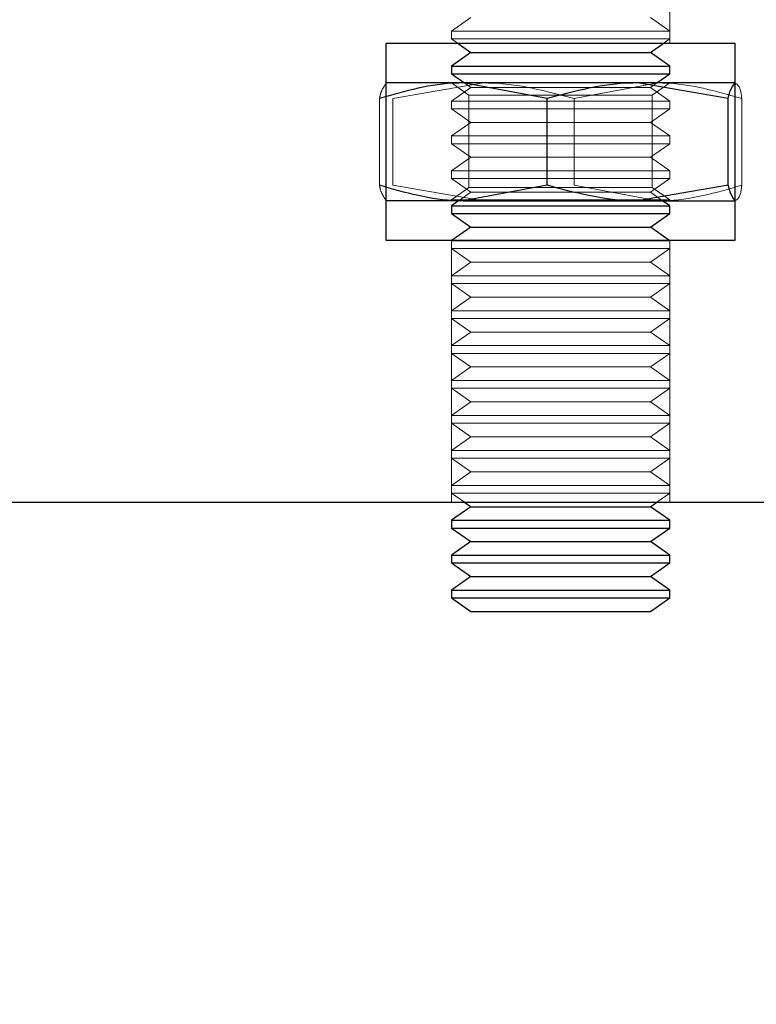
# Model space of a CAD drawing. Units: millimetres. Extents: x 55 to 293, y 0 to 210.
# Drawn here: x 190 to 192, y 108 to 110 of the extents above; entities that cross this region are included whole.
import ezdxf

# ---------------------------------------------------------------- set-up
doc = ezdxf.new("R2010")
doc.units = ezdxf.units.MM
doc.linetypes.add('HIDDEN', pattern=[1.905, 1.27, -0.635])
doc.styles.add('SLDTEXTSTYLE0', font='TXT', dxfattribs={"width": 0.75})
doc.dimstyles.new('SLDDIMSTYLE3', dxfattribs={"dimtxt": 3.5, "dimasz": 3.302, "dimexe": 0, "dimexo": 0.0625, "dimgap": 0.875, "dimtad": 2, "dimlfac": 8, "dimrnd": 1e-09, "dimzin": 12, "dimdsep": 46, "dimtxsty": 'SLDTEXTSTYLE0', "dimblk1": 'CLOSED', "dimblk2": 'CLOSED', "dimsah": 1, "dimcen": 0.09, "dimadec": 0, "dimazin": 3, "dimtfac": 1, "dimtmove": 0, "dimatfit": 0, "dimldrblk": 'CLOSED', "dimfxl": 0, "dimfrac": 2, "dimtolj": 1, "dimtzin": 12, "dimarcsym": 0})

# ---------------------------------------------------------------- blocks, each defined once
blk = doc.blocks.new('_Closed')
at = {"color": 0, "linetype": 'ByBlock', "lineweight": -2}
for p, q in [((-1, 0.166667), (0, 0)), ((-1, 0.166667), (-1, -0.166667)), ((0, 0), (-1, -0.166667)), ((0, 0), (-1, 0))]:
    blk.add_line(p, q, dxfattribs=at)
blk = doc.blocks.new('_D_12')
at = {"color": 7, "linetype": 'Continuous', "lineweight": 18}
for p, q in [((196.2976, 107.2422), (196.2976, 92.6866)), ((201.2976, 102.9867), (201.2976, 92.6866)), ((196.2976, 93.6866), (189.9476, 93.6866)), ((196.2976, 93.6866), (201.2976, 93.6866)), ((201.2976, 93.6866), (209.2126, 93.6866))]:
    blk.add_line(p, q, dxfattribs=at)
at = {"color": 7, "linetype": 'Continuous', "lineweight": 18, "xscale": 3.302, "yscale": 3.302}
blk.add_blockref('_Closed', (196.2976, 93.6866, 163.8992), dxfattribs=at)
at = {"color": 7, "linetype": 'Continuous', "lineweight": 18, "xscale": 3.302, "yscale": 3.302, "rotation": 180.0000000000004}
blk.add_blockref('_Closed', (201.2976, 93.6866, 163.8992), dxfattribs=at)
at = {"color": 7, "linetype": 'Continuous', "lineweight": 18, "insert": (204.0404, 98.1983), "char_height": 3.5, "attachment_point": 1, "style": 'SLDTEXTSTYLE0'}
blk.add_mtext('40', dxfattribs=at)

msp = doc.modelspace()

# ---------------------------------------------------------------- linework, layer by layer
at = {"color": 7, "linetype": 'HIDDEN', "lineweight": 18}
for p, q in [((191.04757, 111.70378), (191.04757, 110.26628)), ((191.67257, 110.26628), (191.67257, 111.70378)), ((191.1032, 110.34091), (191.04757, 110.30196)), ((191.67257, 110.30196), (191.61695, 110.34091)), ((191.04757, 110.30196), (191.1679, 110.30196)), ((191.04757, 110.30196), (191.04757, 110.27986)), ((191.04757, 110.27986), (191.1679, 110.27986)), ((191.04757, 110.27986), (191.06697, 110.26628)), ((191.1679, 110.30196), (191.67257, 110.30196)), ((191.1679, 110.27986), (191.67257, 110.27986)), ((191.65318, 110.26628), (191.67257, 110.27986)), ((191.67257, 110.27986), (191.67257, 110.30196)), ((190.86007, 110.15378), (190.85895, 110.15313)), ((190.88047, 110.10912), (191.13955, 110.15378)), ((191.04757, 110.15378), (191.09757, 110.11877)), ((191.1032, 110.14091), (191.04757, 110.10196)), ((191.08482, 110.15378), (191.1032, 110.14091)), ((191.1032, 110.14091), (191.61695, 110.14091)), ((191.39864, 110.10912), (191.63843, 110.15378)), ((191.61695, 110.14091), (191.63533, 110.15378)), ((191.67257, 110.10196), (191.61695, 110.14091)), ((191.62257, 110.11877), (191.67257, 110.15378)), ((191.86119, 110.15313), (191.86007, 110.15378)), ((190.84191, 109.86093), (190.84191, 110.10912)), ((190.88047, 109.86093), (190.88047, 110.10912)), ((191.62257, 110.11877), (191.09757, 110.11877)), ((191.09757, 110.11877), (191.09757, 109.85447)), ((191.39864, 109.86093), (191.39864, 110.10912)), ((191.62257, 109.85447), (191.62257, 110.11877)), ((191.87824, 109.86093), (191.87824, 110.10912)), ((191.04757, 110.10196), (191.1679, 110.10196)), ((191.04757, 110.10196), (191.04757, 110.07985)), ((191.04757, 110.07985), (191.1679, 110.07985)), ((191.04757, 110.07985), (191.1032, 110.04091)), ((191.1679, 110.10196), (191.67257, 110.10196)), ((191.1679, 110.07985), (191.67257, 110.07985)), ((191.61695, 110.04091), (191.67257, 110.07985)), ((191.67257, 110.07985), (191.67257, 110.10196)), ((191.1032, 110.04091), (191.04757, 110.00196)), ((191.1032, 110.04091), (191.20211, 110.04091)), ((191.20211, 110.04091), (191.61695, 110.04091)), ((191.67257, 110.00196), (191.61695, 110.04091)), ((191.04757, 110.00196), (191.1679, 110.00196)), ((191.04757, 110.00196), (191.04757, 109.97986)), ((191.1679, 110.00196), (191.67257, 110.00196)), ((191.67257, 109.97986), (191.67257, 110.00196)), ((191.04757, 109.97986), (191.1679, 109.97986)), ((191.04757, 109.97986), (191.1032, 109.94091)), ((191.1679, 109.97986), (191.67257, 109.97986)), ((191.61695, 109.94091), (191.67257, 109.97986)), ((191.1032, 109.94091), (191.04757, 109.90196)), ((191.1032, 109.94091), (191.20211, 109.94091)), ((191.20211, 109.94091), (191.61695, 109.94091)), ((191.67257, 109.90196), (191.61695, 109.94091)), ((191.04757, 109.90196), (191.1679, 109.90196)), ((191.04757, 109.90196), (191.04757, 109.87986)), ((191.1679, 109.90196), (191.67257, 109.90196)), ((191.67257, 109.87986), (191.67257, 109.90196)), ((190.88047, 109.86093), (191.13955, 109.81628)), ((191.04757, 109.87986), (191.1679, 109.87986)), ((191.04757, 109.87986), (191.1032, 109.84091)), ((191.09757, 109.85447), (191.04757, 109.81946)), ((191.09757, 109.85447), (191.62257, 109.85447)), ((191.1679, 109.87986), (191.67257, 109.87986)), ((191.39864, 109.86093), (191.63843, 109.81628)), ((191.61695, 109.84091), (191.67257, 109.87986)), ((191.67257, 109.81946), (191.62257, 109.85447)), ((191.1032, 109.84091), (191.06802, 109.81628)), ((191.1032, 109.84091), (191.20211, 109.84091)), ((191.20211, 109.84091), (191.61695, 109.84091)), ((191.65212, 109.81628), (191.61695, 109.84091)), ((190.85895, 109.81692), (190.86007, 109.81628)), ((191.04757, 109.81946), (191.67187, 109.81946)), ((191.04757, 109.81946), (191.04757, 109.81628)), ((191.67187, 109.81946), (191.67257, 109.81946)), ((191.67257, 109.81628), (191.67257, 109.81946)), ((191.86007, 109.81628), (191.86119, 109.81692)), ((191.05017, 109.70378), (191.04757, 109.70196)), ((191.04757, 109.70378), (191.04757, 108.95378)), ((191.04757, 109.70196), (191.1679, 109.70196)), ((191.04757, 109.70196), (191.04757, 109.67986)), ((191.1679, 109.70196), (191.67257, 109.70196)), ((191.67257, 109.70196), (191.66997, 109.70378)), ((191.67257, 108.95378), (191.67257, 109.70378)), ((191.67257, 109.67986), (191.67257, 109.70196)), ((191.04757, 109.67986), (191.1679, 109.67986)), ((191.04757, 109.67986), (191.1032, 109.64091)), ((191.1679, 109.67986), (191.67257, 109.67986)), ((191.61695, 109.64091), (191.67257, 109.67986)), ((191.1032, 109.64091), (191.04757, 109.60196)), ((191.1032, 109.64091), (191.20211, 109.64091)), ((191.20211, 109.64091), (191.61695, 109.64091)), ((191.67257, 109.60196), (191.61695, 109.64091)), ((191.04757, 109.60196), (191.1679, 109.60196)), ((191.04757, 109.60196), (191.04757, 109.57986)), ((191.1679, 109.60196), (191.67257, 109.60196)), ((191.67257, 109.57986), (191.67257, 109.60196)), ((191.04757, 109.57986), (191.1679, 109.57986)), ((191.04757, 109.57986), (191.1032, 109.54091)), ((191.1679, 109.57986), (191.67257, 109.57986)), ((191.61695, 109.54091), (191.67257, 109.57986)), ((191.1032, 109.54091), (191.04757, 109.50196)), ((191.1032, 109.54091), (191.20211, 109.54091)), ((191.20211, 109.54091), (191.61695, 109.54091)), ((191.67257, 109.50196), (191.61695, 109.54091)), ((191.04757, 109.50196), (191.1679, 109.50196)), ((191.04757, 109.50196), (191.04757, 109.47986)), ((191.1679, 109.50196), (191.67257, 109.50196)), ((191.67257, 109.47986), (191.67257, 109.50196)), ((191.04757, 109.47986), (191.1679, 109.47986)), ((191.04757, 109.47986), (191.1032, 109.44091)), ((191.1679, 109.47986), (191.67257, 109.47986)), ((191.61695, 109.44091), (191.67257, 109.47986)), ((191.1032, 109.44091), (191.04757, 109.40196)), ((191.1032, 109.44091), (191.20211, 109.44091)), ((191.20211, 109.44091), (191.61695, 109.44091)), ((191.67257, 109.40196), (191.61695, 109.44091)), ((191.04757, 109.40196), (191.1679, 109.40196)), ((191.04757, 109.40196), (191.04757, 109.37986)), ((191.04757, 109.37986), (191.1679, 109.37986)), ((191.04757, 109.37986), (191.1032, 109.34091)), ((191.1679, 109.40196), (191.67257, 109.40196)), ((191.1679, 109.37986), (191.67257, 109.37986)), ((191.61695, 109.34091), (191.67257, 109.37986)), ((191.67257, 109.37986), (191.67257, 109.40196)), ((191.1032, 109.34091), (191.04757, 109.30196)), ((191.1032, 109.34091), (191.20211, 109.34091)), ((191.20211, 109.34091), (191.61695, 109.34091)), ((191.67257, 109.30196), (191.61695, 109.34091)), ((191.04757, 109.30196), (191.1679, 109.30196)), ((191.04757, 109.30196), (191.04757, 109.27986)), ((191.1679, 109.30196), (191.67257, 109.30196)), ((191.67257, 109.27986), (191.67257, 109.30196)), ((191.04757, 109.27986), (191.1679, 109.27986)), ((191.04757, 109.27986), (191.1032, 109.24091)), ((191.1679, 109.27986), (191.67257, 109.27986)), ((191.61695, 109.24091), (191.67257, 109.27986)), ((191.1032, 109.24091), (191.04757, 109.20196)), ((191.1032, 109.24091), (191.20211, 109.24091)), ((191.20211, 109.24091), (191.61695, 109.24091)), ((191.67257, 109.20196), (191.61695, 109.24091)), ((191.04757, 109.20196), (191.1679, 109.20196)), ((191.04757, 109.20196), (191.04757, 109.17986)), ((191.04757, 109.17986), (191.1679, 109.17986)), ((191.04757, 109.17986), (191.1032, 109.14091)), ((191.1679, 109.20196), (191.67257, 109.20196)), ((191.1679, 109.17986), (191.67257, 109.17986)), ((191.61695, 109.14091), (191.67257, 109.17986)), ((191.67257, 109.17986), (191.67257, 109.20196)), ((191.1032, 109.14091), (191.04757, 109.10196)), ((191.1032, 109.14091), (191.20211, 109.14091)), ((191.20211, 109.14091), (191.61695, 109.14091)), ((191.67257, 109.10196), (191.61695, 109.14091)), ((191.04757, 109.10196), (191.1679, 109.10196)), ((191.04757, 109.10196), (191.04757, 109.07986)), ((191.1679, 109.10196), (191.67257, 109.10196)), ((191.67257, 109.07986), (191.67257, 109.10196)), ((191.04757, 109.07986), (191.1679, 109.07986)), ((191.04757, 109.07986), (191.1032, 109.04091)), ((191.1679, 109.07986), (191.67257, 109.07986)), ((191.61695, 109.04091), (191.67257, 109.07986)), ((191.1032, 109.04091), (191.04757, 109.00196)), ((191.1032, 109.04091), (191.20211, 109.04091)), ((191.20211, 109.04091), (191.61695, 109.04091)), ((191.67257, 109.00196), (191.61695, 109.04091)), ((191.04757, 109.00196), (191.1679, 109.00196)), ((191.04757, 109.00196), (191.04757, 108.97986)), ((191.1679, 109.00196), (191.67257, 109.00196)), ((191.67257, 108.97986), (191.67257, 109.00196)), ((191.04757, 108.97986), (191.1679, 108.97986)), ((191.04757, 108.97986), (191.08482, 108.95378)), ((191.1679, 108.97986), (191.67257, 108.97986)), ((191.63533, 108.95378), (191.67257, 108.97986))]:
    msp.add_line(p, q, dxfattribs=at)
at = {"color": 7, "linetype": 'Continuous', "lineweight": 25}
for p, q in [((191.86007, 110.26628), (190.86007, 110.26628)), ((190.86007, 110.26628), (190.86007, 109.70378)), ((191.06697, 110.26628), (191.1032, 110.24091)), ((191.61695, 110.24091), (191.65318, 110.26628)), ((191.86007, 109.70378), (191.86007, 110.26628)), ((191.1032, 110.24091), (191.04757, 110.20196)), ((191.1032, 110.24091), (191.20211, 110.24091)), ((191.20211, 110.24091), (191.61695, 110.24091)), ((191.67257, 110.20196), (191.61695, 110.24091)), ((191.04757, 110.20196), (191.04757, 110.17986)), ((191.04757, 110.20196), (191.1679, 110.20196)), ((191.1679, 110.20196), (191.67257, 110.20196)), ((191.67257, 110.17986), (191.67257, 110.20196)), ((191.04757, 110.17986), (191.08482, 110.15378)), ((191.04757, 110.17986), (191.1679, 110.17986)), ((191.1679, 110.17986), (191.67257, 110.17986)), ((191.63533, 110.15378), (191.67257, 110.17986)), ((191.08171, 110.15378), (190.8611, 110.15378)), ((191.32151, 110.10912), (191.08171, 110.15378)), ((191.58059, 110.15378), (191.08171, 110.15378)), ((191.83967, 110.10912), (191.58059, 110.15378)), ((191.85896, 110.15378), (191.58059, 110.15378)), ((191.32151, 109.86093), (191.32151, 110.10912)), ((191.83967, 109.86093), (191.83967, 110.10912)), ((191.32151, 109.86093), (191.08171, 109.81628)), ((191.83967, 109.86093), (191.58059, 109.81628)), ((191.08171, 109.81628), (190.8611, 109.81628)), ((191.06802, 109.81628), (191.04757, 109.80196)), ((191.04757, 109.80196), (191.04757, 109.77986)), ((191.04757, 109.80196), (191.1679, 109.80196)), ((191.08171, 109.81628), (191.58059, 109.81628)), ((191.1679, 109.80196), (191.67257, 109.80196)), ((191.58059, 109.81628), (191.85896, 109.81628)), ((191.67257, 109.80196), (191.65212, 109.81628)), ((191.67257, 109.77986), (191.67257, 109.80196)), ((191.04757, 109.77986), (191.1032, 109.74091)), ((191.04757, 109.77986), (191.1679, 109.77986)), ((191.1679, 109.77986), (191.67257, 109.77986)), ((191.61695, 109.74091), (191.67257, 109.77986)), ((191.1032, 109.74091), (191.05017, 109.70378)), ((191.1032, 109.74091), (191.20211, 109.74091)), ((191.20211, 109.74091), (191.61695, 109.74091)), ((191.66997, 109.70378), (191.61695, 109.74091)), ((190.86007, 109.70378), (191.86007, 109.70378)), ((188.61007, 108.95378), (194.11007, 108.95378)), ((191.08482, 108.95378), (191.1032, 108.94091)), ((191.61695, 108.94091), (191.63533, 108.95378)), ((191.1032, 108.94091), (191.04757, 108.90196)), ((191.1032, 108.94091), (191.20211, 108.94091)), ((191.20211, 108.94091), (191.61695, 108.94091)), ((191.67257, 108.90196), (191.61695, 108.94091)), ((191.04757, 108.90196), (191.04757, 108.87986)), ((191.04757, 108.90196), (191.1679, 108.90196)), ((191.1679, 108.90196), (191.67257, 108.90196)), ((191.67257, 108.87986), (191.67257, 108.90196)), ((191.04757, 108.87986), (191.1032, 108.84091)), ((191.04757, 108.87986), (191.1679, 108.87986)), ((191.1679, 108.87986), (191.67257, 108.87986)), ((191.61695, 108.84091), (191.67257, 108.87986)), ((191.1032, 108.84091), (191.04757, 108.80196)), ((191.1032, 108.84091), (191.20211, 108.84091)), ((191.20211, 108.84091), (191.61695, 108.84091)), ((191.67257, 108.80196), (191.61695, 108.84091)), ((191.04757, 108.80196), (191.04757, 108.77985)), ((191.04757, 108.80196), (191.1679, 108.80196)), ((191.1679, 108.80196), (191.67257, 108.80196)), ((191.67257, 108.77985), (191.67257, 108.80196)), ((191.04757, 108.77985), (191.1032, 108.74091)), ((191.04757, 108.77985), (191.1679, 108.77985)), ((191.1679, 108.77985), (191.67257, 108.77985)), ((191.61695, 108.74091), (191.67257, 108.77985)), ((191.1032, 108.74091), (191.04757, 108.70196)), ((191.1032, 108.74091), (191.20211, 108.74091)), ((191.20211, 108.74091), (191.61695, 108.74091)), ((191.67257, 108.70196), (191.61695, 108.74091)), ((191.04757, 108.70196), (191.04757, 108.67986)), ((191.04757, 108.70196), (191.1679, 108.70196)), ((191.1679, 108.70196), (191.67257, 108.70196)), ((191.67257, 108.67986), (191.67257, 108.70196)), ((191.04757, 108.67986), (191.1032, 108.64091)), ((191.04757, 108.67986), (191.1679, 108.67986)), ((191.1679, 108.67986), (191.67257, 108.67986)), ((191.61695, 108.64091), (191.67257, 108.67986)), ((191.1032, 108.64091), (191.20211, 108.64091)), ((191.20211, 108.64091), (191.61695, 108.64091))]:
    msp.add_line(p, q, dxfattribs=at)
for points, knots in [([(191.08171, 110.15378), (191.07603, 110.15373), (190.99458, 110.15307), (190.91548, 110.1303), (190.84191, 110.10912)], [0, 0, 0, 0, 0.0698172, 1, 1, 1, 1]), ([(191.58059, 110.15378), (191.57445, 110.15373), (191.48669, 110.15308), (191.4011, 110.1303), (191.32151, 110.10912)], [0, 0, 0, 0, 0.0699693, 1, 1, 1, 1]), ([(191.83967, 110.10912), (191.84099, 110.11556), (191.84428, 110.1317), (191.85345, 110.14549), (191.85896, 110.15378)], [0, 0, 0, 0, 0.3988041, 1, 1, 1, 1]), ([(191.08171, 109.81628), (191.07603, 109.81633), (190.99458, 109.81695), (190.91548, 109.83974), (190.84191, 109.86093)], [0, 0, 0, 0, 0.0698168, 1, 1, 1, 1]), ([(191.58059, 109.81628), (191.57445, 109.81633), (191.48669, 109.81694), (191.4011, 109.83974), (191.32151, 109.86093)], [0, 0, 0, 0, 0.069969, 1, 1, 1, 1]), ([(191.83967, 109.86093), (191.84099, 109.8545), (191.84428, 109.83836), (191.85345, 109.82457), (191.85896, 109.81628)], [0, 0, 0, 0, 0.3987157, 1, 1, 1, 1])]:
    msp.add_open_spline(points, degree=3, knots=knots, dxfattribs=at)
at = {"color": 7, "linetype": 'HIDDEN', "lineweight": 18}
for points, knots in [([(190.84191, 110.10912), (190.84319, 110.11557), (190.84611, 110.13026), (190.85436, 110.14281), (190.85899, 110.14985)], [0, 0, 0, 0, 0.4390969, 1, 1, 1, 1]), ([(191.13955, 110.15378), (191.14569, 110.15373), (191.23345, 110.15308), (191.31904, 110.1303), (191.39864, 110.10912)], [0, 0, 0, 0, 0.0699956, 1, 1, 1, 1]), ([(191.63843, 110.15378), (191.64412, 110.15373), (191.72556, 110.15307), (191.80466, 110.1303), (191.87824, 110.10912)], [0, 0, 0, 0, 0.0698172, 1, 1, 1, 1]), ([(191.86119, 110.15227), (191.86222, 110.15161), (191.87553, 110.14306), (191.87694, 110.12541), (191.87824, 110.10912)], [0, 0, 0, 0, 0.077159, 1, 1, 1, 1]), ([(190.84191, 109.86093), (190.84319, 109.85449), (190.84611, 109.83981), (190.85435, 109.82726), (190.85898, 109.82022)], [0, 0, 0, 0, 0.439206, 1, 1, 1, 1]), ([(191.63843, 109.81628), (191.64412, 109.81633), (191.72556, 109.81695), (191.80466, 109.83974), (191.87824, 109.86093)], [0, 0, 0, 0, 0.0698168, 1, 1, 1, 1]), ([(191.86118, 109.81778), (191.86221, 109.81844), (191.87552, 109.827), (191.87693, 109.84465), (191.87824, 109.86093)], [0, 0, 0, 0, 0.0773734, 1, 1, 1, 1])]:
    msp.add_open_spline(points, degree=3, knots=knots, dxfattribs=at)

# ---------------------------------------------------------------- dimensions: what is measured, and where the dimension line sits
at = {"color": 7, "linetype": 'Continuous', "lineweight": 18}
dim = msp.add_linear_dim(base=(201.29757, 93.6866), p1=(196.29757, 108.24223), p2=(201.29757, 103.9867), dimstyle='SLDDIMSTYLE3', dxfattribs=at)
dim.commit()
dim.dimension.update_dxf_attribs({"geometry": '_D_12', "text_midpoint": (206.62648, 93.6866), "dimtype": 160})

doc.saveas('drawing.dxf')
